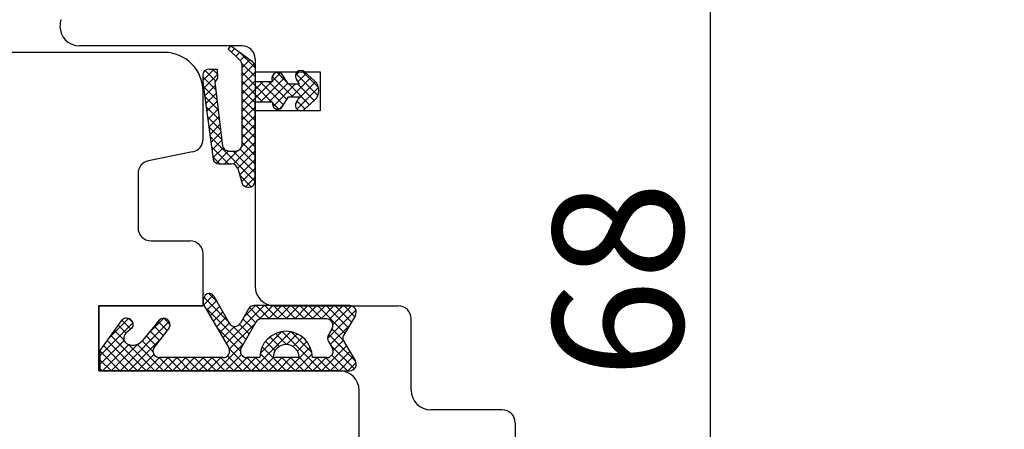
# Model space of a CAD drawing. Units: millimetres. Extents: x 30633 to 54793, y 662 to 17862.
# Drawn here: x 40056 to 40132, y 11345 to 11376 of the extents above; entities that cross this region are included whole.
import ezdxf

# ---------------------------------------------------------------- set-up
doc = ezdxf.new("R2010")
doc.units = ezdxf.units.MM
for name, color, linetype in [('1', 7, 'Continuous'), ('ościeżnica', 30, 'Continuous'), ('P', 7, 'Continuous'), ('skrzydło', 1, 'Continuous')]:
    doc.layers.add(name, color=color, linetype=linetype)
doc.styles.get("Standard").update_dxf_attribs({"font": 'arial.ttf'})
doc.dimstyles.new('główny', dxfattribs={"dimtxt": 10, "dimasz": 3, "dimexe": 1, "dimexo": 5, "dimgap": 2, "dimtad": 1, "dimdec": 1, "dimrnd": 0.05, "dimdsep": 46, "dimtxsty": 'Standard', "dimcen": 1.5, "dimclrd": 5, "dimclre": 5, "dimclrt": 1, "dimadec": 1, "dimazin": 2, "dimtfac": 1, "dimtdec": 1, "dimtofl": 0, "dimtmove": 0, "dimatfit": 3, "dimfxl": 1, "dimtolj": 1, "dimtzin": 0, "dimarcsym": 0})

# ---------------------------------------------------------------- blocks, each defined once
blk = doc.blocks.new('*D109')
at = {"layer": 'Defpoints', "color": 0, "transparency": 16777216}
for p in [(40140.462, 11471.686), (39390.462, 11390.197), (40140.462, 11385.047)]:
    blk.add_point(p, dxfattribs=at)
at = {"layer": 'P', "color": 5, "lineweight": -2, "transparency": 16777216}
for p, q in [((39390.462, 11395.197), (39390.462, 11472.686)), ((40140.462, 11390.047), (40140.462, 11472.686))]:
    blk.add_line(p, q, dxfattribs=at)
at = {"layer": 'P', "color": 5, "linetype": 'Continuous', "lineweight": -2, "transparency": 16777216}
blk.add_line((39393.462, 11471.686), (40137.462, 11471.686), dxfattribs=at)
at = {"layer": 'P', "color": 5, "transparency": 16777216}
for points in [[(39393.462, 11472.186), (39393.462, 11471.186), (39390.462, 11471.686)], [(40137.462, 11472.186), (40137.462, 11471.186), (40140.462, 11471.686)]]:
    blk.add_solid(points, dxfattribs=at)
at = {"layer": 'P', "color": 1, "transparency": 16777216, "insert": (39765.462, 11511.979), "char_height": 75, "attachment_point": 5}
blk.add_mtext('\\A1;W2 = 750', dxfattribs=at)
blk = doc.blocks.new('*D134')
at = {"layer": 'Defpoints', "color": 0, "transparency": 16777216}
for p in [(40102.853, 11390.197), (40109.464, 11390.197), (40118.212, 11322.197)]:
    blk.add_point(p, dxfattribs=at)
at = {"layer": 'P', "color": 5, "lineweight": -2, "transparency": 16777216}
for p, q in [((40107.853, 11390.197), (40110.464, 11390.197)), ((40113.212, 11322.197), (40108.464, 11322.197))]:
    blk.add_line(p, q, dxfattribs=at)
at = {"layer": 'P', "color": 5, "linetype": 'Continuous', "lineweight": -2, "transparency": 16777216}
blk.add_line((40109.464, 11325.197), (40109.464, 11387.197), dxfattribs=at)
at = {"layer": 'P', "color": 5, "transparency": 16777216}
for points in [[(40108.964, 11387.197), (40109.964, 11387.197), (40109.464, 11390.197)], [(40108.964, 11325.197), (40109.964, 11325.197), (40109.464, 11322.197)]]:
    blk.add_solid(points, dxfattribs=at)
at = {"layer": 'P', "color": 1, "transparency": 16777216, "insert": (40102.359, 11356.197), "char_height": 10, "attachment_point": 5, "rotation": 90}
blk.add_mtext('\\A1;68', dxfattribs=at)

msp = doc.modelspace()

# ---------------------------------------------------------------- hatches: boundary and pattern name
at = {"layer": '1', "ltscale": 10}
h = msp.add_hatch(dxfattribs=at)
h.set_pattern_fill('ANSI37', scale=0.15, angle=-90, style=0)
h.set_pattern_definition([(315, (39904.44885, 14101.1896), (0.336759605, 0.336759605), []), (45, (39904.44885, 14101.1896), (-0.336759605, 0.336759605), [])])
h.paths.add_polyline_path([(40081.259, 11351.504, -0.271162), (40081.259, 11351.908), (40082.169, 11353.462, 0.579349), (40081.737, 11354.215), (40074.391, 11354.215, 0.270107), (40073.956, 11353.961), (40073.336, 11352.867, -0.582147), (40072.466, 11352.866), (40071.284, 11354.944, 0.515952), (40070.635, 11355.01, 0.321878), (40070.557, 11354.197), (40072.435, 11350.966, -0.57836), (40072.003, 11350.215), (40067.111, 11350.215, -0.623251), (40066.715, 11351.021), (40067.864, 11352.506, 0.866101), (40067.097, 11353.099), (40065.819, 11351.539, -0.324448), (40064.683, 11351.24, -0.566717), (40064.539, 11352.086), (40065.014, 11352.494, 0.097635), (40065.038, 11352.524, 0.371987), (40064.886, 11353.146, 0.424216), (40064.175, 11353.042), (40062.537, 11350.76), (40062.537, 11349.197), (40081.737, 11349.197, 0.579349), (40082.169, 11349.949)])
h.paths.add_polyline_path([(40079.967, 11350.215), (40078.866, 11350.215, 1), (40074.826, 11350.215), (40073.835, 11350.215, -0.573907), (40073.4, 11350.96), (40074.517, 11352.942, -0.270723), (40074.952, 11353.197), (40079.946, 11353.197, -0.575867), (40080.38, 11352.448), (40080.097, 11351.954, 0.274284), (40080.105, 11351.444), (40080.393, 11350.977, -0.586741)], flags=16)
h.paths.add_polyline_path([(40077.846, 11350.215), (40075.846, 11350.215, -1)], flags=16)
at = {"layer": 'skrzydło'}
h = msp.add_hatch(dxfattribs=at)
h.set_pattern_fill('ANSI37', scale=0.15, angle=-90)
h.set_pattern_definition([(315, (36741.71074, 8003.06313), (0.336759605, 0.336759605), []), (45, (36741.71074, 8003.06313), (-0.336759605, 0.336759605), [])])
h.paths.add_polyline_path([(40076.493, 11369.431), (40077.033, 11370.276), (40077.866, 11370.276), (40077.645, 11369.876, 0.906474), (40078.265, 11369.315), (40079.037, 11370.015, 0.442698), (40079.037, 11371.496), (40078.265, 11372.197), (40077.701, 11372.197, 0.385274), (40077.645, 11371.636), (40077.866, 11371.236), (40077.033, 11371.236), (40076.493, 11372.08, 0.773073), (40075.813, 11371.436), (40074.462, 11371.436), (40074.462, 11370.197), (40074.462, 11369.876), (40075.813, 11369.876, 0.773073)])
h.paths.add_polyline_path([(40073.939, 11363.316, 0.427695), (40074.462, 11363.815), (40074.462, 11370.197), (40074.462, 11372.563, 0.240103), (40074.256, 11372.967), (40072.564, 11374.197), (40072.402, 11373.975), (40073.318, 11373.059, -0.198999), (40073.465, 11372.705), (40073.465, 11366.607, -0.414214), (40072.965, 11366.107), (40072.443, 11366.107, -0.335554), (40071.962, 11366.471), (40071.365, 11371.407), (40071.565, 11371.707), (40071.536, 11372.415), (40070.936, 11372.415, 0.414214), (40070.436, 11371.915), (40070.436, 11371.415), (40071.229, 11365.471, 0.330802), (40071.708, 11365.115), (40072.656, 11365.115, -0.336906), (40073.138, 11364.749), (40073.435, 11363.681, 0.349708)])

# ---------------------------------------------------------------- linework, layer by layer
at = {"layer": '1', "color": 7, "linetype": 'Continuous'}
for p, q in [((40072.564, 11374.197), (40072.402, 11373.975)), ((40072.402, 11373.975), (40073.318, 11373.059)), ((40074.256, 11372.967), (40072.564, 11374.197)), ((40070.936, 11372.415), (40071.536, 11372.415)), ((40071.536, 11372.415), (40071.565, 11371.707)), ((40073.465, 11366.607), (40073.465, 11372.705)), ((40074.462, 11372.563), (40074.462, 11371.436)), ((40077.033, 11371.236), (40076.493, 11372.08)), ((40078.265, 11372.197), (40079.037, 11371.496)), ((40070.436, 11371.915), (40070.436, 11371.415)), ((40070.436, 11371.415), (40071.229, 11365.471)), ((40071.565, 11371.707), (40071.365, 11371.407)), ((40071.365, 11371.407), (40071.962, 11366.471)), ((40075.813, 11371.436), (40074.462, 11371.436)), ((40077.866, 11371.236), (40077.645, 11371.636)), ((40077.866, 11371.236), (40077.033, 11371.236)), ((40075.813, 11369.876), (40074.462, 11369.876)), ((40074.462, 11363.815), (40074.462, 11369.876)), ((40076.493, 11369.431), (40077.033, 11370.276)), ((40077.033, 11370.276), (40077.866, 11370.276)), ((40077.645, 11369.876), (40077.866, 11370.276)), ((40079.037, 11370.015), (40078.265, 11369.315)), ((40069.658, 11366.036), (40069.658, 11366.036)), ((40072.443, 11366.107), (40072.965, 11366.107)), ((40071.708, 11365.115), (40072.656, 11365.115)), ((40073.138, 11364.749), (40073.435, 11363.681)), ((40073.916, 11363.315), (40073.962, 11363.315)), ((40062.462, 11353.697), (40062.462, 11354.197)), ((40070.462, 11349.197), (40080.962, 11349.197)), ((40080.962, 11349.197), (40070.462, 11349.197))]:
    msp.add_line(p, q, dxfattribs=at)
at = {"layer": '1', "color": 7, "ltscale": 10}
for p, q in [((40071.284, 11354.944), (40072.466, 11352.866)), ((40070.557, 11354.197), (40072.435, 11350.966)), ((40073.956, 11353.961), (40073.336, 11352.867)), ((40081.737, 11354.215), (40074.391, 11354.215)), ((40079.946, 11353.197), (40074.952, 11353.197)), ((40082.169, 11353.462), (40081.259, 11351.908)), ((40064.175, 11353.042), (40062.537, 11350.76)), ((40065.014, 11352.494), (40064.539, 11352.086)), ((40067.097, 11353.099), (40065.819, 11351.539)), ((40067.864, 11352.506), (40066.715, 11351.021)), ((40074.517, 11352.942), (40073.4, 11350.96)), ((40080.38, 11352.448), (40080.097, 11351.954)), ((40064.683, 11351.24), (40064.683, 11351.24)), ((40080.105, 11351.444), (40080.393, 11350.977)), ((40081.259, 11351.504), (40082.169, 11349.949)), ((40062.537, 11350.76), (40062.537, 11349.197)), ((40072.003, 11350.215), (40067.111, 11350.215)), ((40074.826, 11350.215), (40073.835, 11350.215)), ((40077.846, 11350.215), (40075.846, 11350.215)), ((40079.967, 11350.215), (40078.866, 11350.215)), ((40062.537, 11349.197), (40081.737, 11349.197))]:
    msp.add_line(p, q, dxfattribs=at)
at = {"layer": '1', "color": 7, "linetype": 'Continuous'}
for centre, radius, start, end in [((40060.962, 11375.697), 1.5, 160, 180), ((40072.965, 11372.705), 0.5, 0, 45.01907), ((40073.962, 11372.563), 0.5, 0, 54.00526), ((40070.936, 11371.915), 0.5, 90, 180), ((40076.237, 11371.67), 0.484, 58.04503, 208.87158), ((40077.983, 11371.886), 0.42, 47.75776, 216.52371), ((40078.365, 11370.756), 1, 312.24224, 47.75776), ((40076.211, 11369.742), 0.42, 161.41569, 312.24224), ((40077.983, 11369.626), 0.42, 143.47629, 312.24224), ((40072.443, 11366.607), 0.5, 195.80251, 270), ((40072.965, 11366.607), 0.5, 270, 0), ((40071.708, 11365.615), 0.5, 196.78264, 270), ((40072.656, 11364.615), 0.5, 15.52411, 90), ((40073.962, 11363.815), 0.5, 270, 0), ((40073.916, 11363.815), 0.5, 195.52411, 270)]:
    msp.add_arc(centre, radius, start, end, dxfattribs=at)
at = {"layer": '1', "color": 7, "ltscale": 10}
for centre, radius, start, end in [((40071.162, 11354.549), 0.7, 138.80456, 210.17352), ((40070.936, 11354.746), 0.4, 29.63838, 138.80456), ((40074.391, 11353.715), 0.5, 90, 150.46122), ((40081.737, 11353.715), 0.5, 329.65675, 90), ((40064.581, 11352.75), 0.5, 52.38161, 144.33141), ((40064.602, 11352.747), 0.49, 332.90698, 54.52525), ((40067.438, 11352.747), 0.49, 330.4752, 134.05871), ((40074.952, 11352.697), 0.5, 90, 150.59281), ((40079.946, 11352.697), 0.5, 330.25512, 90), ((40064.949, 11352.57), 0.1, 310.60129, 332.90698), ((40072.901, 11353.113), 0.5, 209.63838, 330.46122), ((40064.864, 11351.706), 0.5, 130.60129, 248.76513), ((40076.846, 11350.215), 2.02, 0, 180), ((40080.531, 11351.706), 0.5, 150.25512, 211.6075), ((40081.604, 11351.706), 0.4, 149.65675, 210.34325), ((40065.045, 11352.172), 1, 248.76513, 320.66729), ((40067.111, 11350.715), 0.5, 142.26695, 270), ((40072.003, 11350.715), 0.5, 270, 30.17352), ((40073.835, 11350.715), 0.5, 150.59281, 270), ((40076.846, 11350.215), 1, 0, 180), ((40079.967, 11350.715), 0.5, 270, 31.6075), ((40081.737, 11349.697), 0.5, 270, 30.34325)]:
    msp.add_arc(centre, radius, start, end, dxfattribs=at)
at = {"layer": 'ościeżnica', "linetype": 'Continuous'}
for p, q in [((40073.462, 11374.197), (40060.962, 11374.197)), ((40074.462, 11373.197), (40074.462, 11370.197)), ((40074.462, 11372.197), (40079.462, 11372.197)), ((40079.462, 11372.197), (40079.462, 11369.197)), ((40074.462, 11370.197), (40074.462, 11355.697)), ((40079.462, 11369.197), (40074.462, 11369.197)), ((40075.962, 11354.197), (40085.462, 11354.197)), ((40086.462, 11352.197), (40086.462, 11353.197)), ((40086.462, 11347.697), (40086.462, 11352.197)), ((40093.462, 11346.197), (40087.962, 11346.197)), ((40094.462, 11345.197), (40094.462, 11339.197))]:
    msp.add_line(p, q, dxfattribs=at)
for centre, radius, start, end in [((40060.962, 11375.697), 1.5, 180, 270), ((40073.462, 11373.197), 1, 0, 90), ((40075.962, 11355.697), 1.5, 180, 270), ((40075.962, 11355.697), 1.5, 180, 270), ((40085.462, 11353.197), 1, 0, 90), ((40087.962, 11347.697), 1.5, 180, 270), ((40093.462, 11345.197), 1, 0, 90)]:
    msp.add_arc(centre, radius, start, end, dxfattribs=at)
at = {"layer": 'ościeżnica', "ltscale": 10}
msp.add_arc((40075.962, 11355.697), 1.5, 180, 270, dxfattribs=at)
at = {"layer": 'skrzydło', "linetype": 'Continuous'}
for p, q in [((40067.462, 11373.697), (40028.885, 11373.697)), ((40070.462, 11367.016), (40070.462, 11370.697)), ((40069.658, 11366.036), (40066.266, 11365.357)), ((40065.462, 11364.377), (40065.462, 11363.697)), ((40065.462, 11363.697), (40065.462, 11360.197)), ((40066.462, 11359.197), (40069.462, 11359.197)), ((40070.462, 11354.197), (40070.462, 11358.197)), ((40062.462, 11354.197), (40070.462, 11354.197)), ((40070.462, 11354.197), (40062.462, 11354.197)), ((40062.462, 11354.197), (40062.462, 11349.197)), ((40062.462, 11349.697), (40062.462, 11353.697)), ((40062.462, 11349.197), (40062.462, 11349.697)), ((40062.462, 11349.197), (40070.462, 11349.197)), ((40070.462, 11349.197), (40062.462, 11349.197)), ((40082.462, 11343.347), (40082.462, 11347.697)), ((40082.462, 11346.697), (40082.462, 11347.697)), ((40082.462, 11343.347), (40082.462, 11346.697))]:
    msp.add_line(p, q, dxfattribs=at)
at = {"layer": 'skrzydło', "ltscale": 10}
for p, q in [((40062.462, 11354.197), (40062.462, 11349.197)), ((40069.462, 11354.197), (40062.462, 11354.197)), ((40080.962, 11349.197), (40062.462, 11349.197))]:
    msp.add_line(p, q, dxfattribs=at)
at = {"layer": 'skrzydło', "linetype": 'Continuous'}
for centre, radius, start, end in [((40067.462, 11370.697), 3, 0, 90), ((40069.462, 11367.016), 1, 281.30993, 0), ((40066.462, 11364.377), 1, 101.30993, 180), ((40066.462, 11360.197), 1, 180, 270), ((40069.462, 11358.197), 1, 0, 90), ((40080.962, 11347.697), 1.5, 360, 90)]:
    msp.add_arc(centre, radius, start, end, dxfattribs=at)

# ---------------------------------------------------------------- dimensions: what is measured, and where the dimension line sits
at = {"layer": 'P'}
dim = msp.add_linear_dim(base=(40140.462, 11471.686), p1=(39390.462, 11390.197), p2=(40140.462, 11385.047), text='W2 = <>', dimstyle='główny', override={"dimtxt": 75}, dxfattribs=at)
dim.commit()
dim.dimension.update_dxf_attribs({"geometry": '*D109', "text_midpoint": (39765.462, 11511.979)})
dim = msp.add_linear_dim(base=(40109.464, 11390.197), p1=(40118.212, 11322.197), p2=(40102.853, 11390.197), angle=90, dimstyle='główny', dxfattribs=at)
dim.commit()
dim.dimension.update_dxf_attribs({"geometry": '*D134', "text_midpoint": (40102.359, 11356.197)})

doc.saveas('drawing.dxf')
